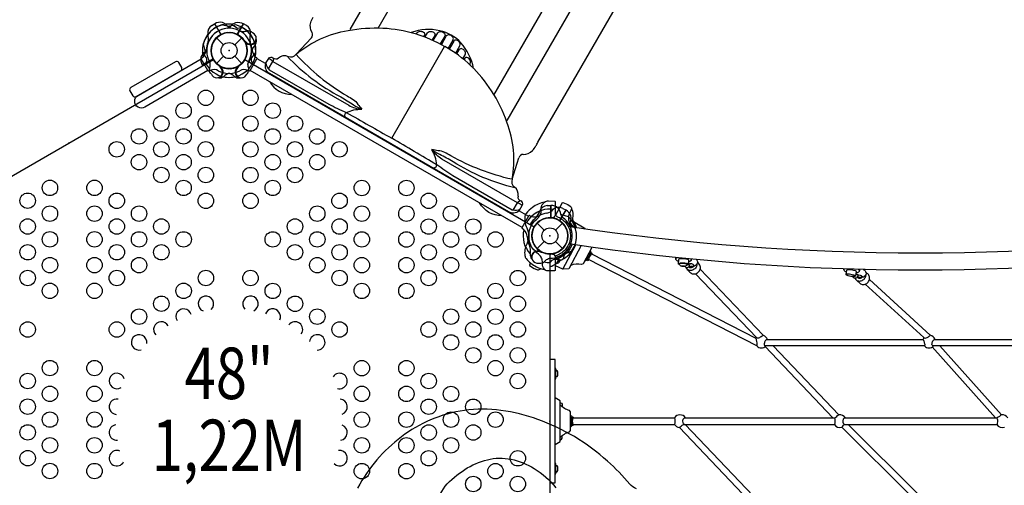
# Model space of a CAD drawing. Extents: x -6524 to 7495, y -8212 to 5070.
# Drawn here: x 275 to 2706, y -615 to 533 of the extents above; entities that cross this region are included whole.
import ezdxf
from ezdxf.enums import TextEntityAlignment as Align

# ---------------------------------------------------------------- set-up
doc = ezdxf.new("R2010")
doc.units = 0
doc.header["$LTSCALE"] = 500
doc.header["$MEASUREMENT"] = 0
doc.layers.get('0').update_dxf_attribs({"linetype": 'CONTINUOUS'})
doc.layers.get('Defpoints').update_dxf_attribs({"linetype": 'CONTINUOUS'})
for name, color, linetype in [('L1', 30, 'CONTINUOUS'), ('PW_CHECK', 220, 'CONTINUOUS'), ('PW_DIMS_ASTM', 30, 'CONTINUOUS'), ('PW_STRUCTURE', 140, 'CONTINUOUS')]:
    doc.layers.add(name, color=color, linetype=linetype)
doc.styles.add('PW-DIMS', font='arial.ttf', dxfattribs={"width": 0.8, "height": 6})
doc.styles.get("Standard").update_dxf_attribs({"font": 'tahoma.ttf', "width": 0.9})
doc.dimstyles.new('PW_Metric', dxfattribs={"dimtxt": 175, "dimasz": 120, "dimexe": 50, "dimexo": 100, "dimgap": 80, "dimtad": 0, "dimtih": 1, "dimtoh": 1, "dimlfac": 0.001, "dimrnd": 0.01, "dimzin": 0, "dimtxsty": 'Standard', "dimblk": 'DOT', "dimcen": 0.09, "dimse1": 1, "dimse2": 1, "dimadec": 0, "dimazin": 0, "dimtfac": 1, "dimtofl": 0, "dimtmove": 0, "dimatfit": 3, "dimfxl": 1, "dimtolj": 1, "dimtzin": 0, "dimarcsym": 0})

# ---------------------------------------------------------------- blocks, each defined once
blk = doc.blocks.new('_Dot')
at = {"color": 0, "linetype": 'ByBlock', "lineweight": -2}
blk.add_line((-0.5, 0), (-1, 0), dxfattribs=at)
at = {"color": 0, "linetype": 'ByBlock', "const_width": 0.5}
blk.add_lwpolyline([(-0.25, 0, 1), (0.25, 0, 1)], format="xyb", close=True, dxfattribs=at)
blk = doc.blocks.new('*D10')
at = {"layer": 'Defpoints', "color": 0, "transparency": 16777216}
for p in [(7434.9, 4954.8), (7434.9, 793.1), (-5519.1, -2430)]:
    blk.add_point(p, dxfattribs=at)
at = {"layer": 'PW_DIMS_ASTM', "color": 0, "lineweight": -2, "transparency": 16777216}
for p, q in [((-5399.1, 4954.8), (545.1, 4954.8)), ((7314.9, 4954.8), (1370.8, 4954.8))]:
    blk.add_line(p, q, dxfattribs=at)
at = {"layer": 'PW_DIMS_ASTM', "color": 0, "lineweight": -2, "transparency": 16777216, "xscale": 120, "yscale": 120, "zscale": 120, "rotation": 180}
blk.add_blockref('_Dot', (-5519.1, 4954.8), dxfattribs=at)
at = {"layer": 'PW_DIMS_ASTM', "color": 0, "lineweight": -2, "transparency": 16777216, "xscale": 120, "yscale": 120, "zscale": 120}
blk.add_blockref('_Dot', (7434.9, 4954.8), dxfattribs=at)
at = {"layer": 'PW_DIMS_ASTM', "color": 0, "transparency": 16777216, "insert": (957.9, 4954.8), "char_height": 175, "attachment_point": 5}
blk.add_mtext('\\A1;12,95M', dxfattribs=at)

msp = doc.modelspace()

# ---------------------------------------------------------------- linework, layer by layer
at = {"layer": 'PW_CHECK'}
for p in [(791.894, 457.2), (791.894, 457.2), (791.894, 457.2, 1219.2), (791.894, 457.2, 1219.2), (395.947, 228.6, 1219.2), (1187.84, 228.6, 1219.2), (1583.787, 0, 1219.2), (1583.787, 0), (1583.787, 0), (1583.787, 0, 1219.2), (791.894, -457.2, 1219.2), (1583.787, -457.2, 1219.2)]:
    msp.add_point(p, dxfattribs=at)
at = {"layer": 'PW_STRUCTURE'}
for p, q in [((1554.251, 231.041), (2080.885, 1143.198)), ((748.981, 518.826, 1219.2), (756.09, 523.278, 1219.2)), ((756.09, 523.278, 1219.2), (771.324, 496.891, 1219.2)), ((827.697, 523.278), (812.463, 496.891)), ((834.806, 518.826), (827.697, 523.278)), ((760.463, 488.631), (777.862, 471.232)), ((805.925, 471.232), (823.325, 488.631)), ((832.2, 476.535, 1219.2), (831.903, 478.789, 1219.2)), ((856.372, 471.478, 1219.2), (853.432, 467.971, 1219.2)), ((1193.407, 240.893), (1323.842, 466.968)), ((760.463, 425.769), (777.862, 443.168)), ((805.925, 443.168), (823.325, 425.769)), ((725.816, 421.396, 1219.2), (752.203, 436.631, 1219.2)), ((726.895, 419.673, 1219.2), (725.816, 421.396, 1219.2)), ((772.559, 416.893), (770.305, 417.191)), ((811.228, 416.893, 1219.2), (813.483, 417.191, 1219.2)), ((882.069, 425.084), (860.98, 437.26)), ((777.616, 392.722), (781.122, 395.662)), ((806.172, 392.722, 1219.2), (802.665, 395.662, 1219.2)), ((1514.988, 20.788), (844.145, 408.099)), ((891.271, 401.143), (1481.381, 59.896)), ((1490.983, 140.044), (1506.922, 192.781)), ((1507.92, 62.185), (1516.065, 76.299)), ((1577.437, 74.826, 1219.2), (1585.819, 75.127, 1219.2)), ((1585.819, 75.127, 1219.2), (1585.819, 44.658, 1219.2)), ((1623.111, 64.046), (1607.876, 37.659)), ((1615.701, 67.976), (1623.111, 64.046)), ((1552.356, 31.431), (1569.756, 14.032)), ((1597.819, 14.032), (1615.218, 31.431)), ((1552.356, -31.431), (1569.756, -14.032)), ((1597.819, -14.032), (1615.218, -31.431)), ((1535.087, -44.604), (1535.879, -40.097)), ((1558.548, -36.898), (1559.933, -38.701))]:
    msp.add_line(p, q, dxfattribs=at)
at = {"layer": 'PW_STRUCTURE', "linetype": 'Continuous'}
for p, q in [((723.398, 438.599, 1219.2), (727.606, 441.909, 1219.2)), ((860.39, 438.599), (856.181, 441.909)), ((739.698, 407.905, 1219.2), (723.105, 436.645, 1219.2)), ((844.089, 407.905), (860.682, 436.645)), ((746.471, 409.205, 1219.2), (741.537, 407.181, 1219.2)), ((837.316, 409.205), (842.25, 407.181)), ((1514.999, 20.555), (1531.592, 49.295)), ((1533.431, 50.019), (1538.401, 48.03)), ((1519.511, 15.339), (1515.291, 18.601))]:
    msp.add_line(p, q, dxfattribs=at)
at = {"layer": 'PW_STRUCTURE'}
for points in [[(1686.324, 1935.261, -0.7680008), (1769.495, 1905.637, 0.06529078), (1749.213, 1825.655, -0.01757188), (1696.866, 1650.556, -0.02319967), (1635.147, 1473.143, -0.03198811), (1574.451, 1349.221), (1089.514, 509.285)], [(2414.317, 1514.954, 0.7680008), (2347.077, 1572.17, -0.06529078), (2287.951, 1514.614, 0.01757188), (2162.485, 1381.731, 0.02319967), (2039.7, 1239.574, 0.03198811), (1962.729, 1125.049), (1477.792, 285.113)], [(882.069, 425.084), (889.539, 438.024, -0.48949099), (900.18, 439.447, 0.40082201), (913.655, 439.244, -0.30736138), (937.698, 442.902, 0.36977667), (957.285, 448.175), (994.987, 488.347, 0.33206443), (996.546, 502.148, -0.20267674), (993.432, 526.182, -0.06424684), (999.129, 539.676)], [(787.472, 512.359, 0.09715188), (795.444, 517.069, -0.13553864), (808.526, 526.928, -0.16689061), (827.252, 523.542)], [(957.285, 448.175, -0.13348684), (1085.402, 506.876, -0.05860912), (1171.731, 512.78, -0.12387036), (1324.257, 467.378, 1.77571295)], [(1395.439, 413.338, 0.13548174), (1364.041, 476.352, 0.15474909), (1312.007, 506.393, 0.13547099), (1241.43, 502.02, 1.07335426)], [(1254.441, 498.34), (1255.845, 500.762, -0.17600996), (1261.067, 504.257, -0.21387852), (1271.798, 502.853, -0.40450994), (1274.324, 495.762), (1272.222, 492.113)], [(1275.551, 490.807), (1281.402, 500.935, -0.27456277), (1290.581, 504.654, -0.18527465), (1298.261, 501.115, -0.32042757), (1299.492, 494.608), (1293.037, 483.414)], [(1296.019, 482.066), (1306.889, 500.898, -0.25666095), (1312.043, 504.022, -0.23483618), (1323.321, 499.835, -0.28372298), (1324.419, 493.175), (1313.106, 473.555)], [(1332.408, 462.516), (1344.675, 483.758, 0.31811284), (1344.058, 490.429, 0.21418177), (1334.168, 496.131, 0.29791282), (1328.103, 493.325), (1315.823, 472.049)], [(1490.983, 140.044, 0.13348684), (1477.761, 280.348, 0.05860912), (1439.709, 358.062, 0.12387036), (1324.128, 467.453, -1.77571295)], [(1350.966, 450.341), (1361.841, 469.171, 0.25666095), (1361.969, 475.197, 0.23483618), (1352.704, 482.871, 0.28372298), (1346.387, 480.491), (1335.052, 460.884)], [(1368.771, 436.987), (1374.616, 447.118, 0.27456277), (1373.247, 456.927, 0.18527465), (1366.342, 461.808, 0.32042757), (1360.091, 459.621), (1353.625, 448.434)], [(734.465, 425.003), (736.71, 432.248, 0.2104522), (735.918, 439.153), (726.231, 452.385)], [(935.245, 443.118, 0.08135582), (1067.37, 343.011, -0.02839083), (1099.245, 323.246, 0.06608641), (1119.115, 313.319, -0.83697253)], [(957.379, 447.348, 0.07582371), (1083.168, 345.714, 0.00012155), (1097.869, 336.644, -0.12842799), (1109.553, 324.55, -0.00051998), (1119.536, 312.862, 0.25708815)], [(1385.849, 422.472), (1387.245, 424.899, 0.17600996), (1387.661, 431.168, 0.21387852), (1381.079, 439.759, 0.40450994), (1373.675, 438.402), (1371.566, 434.757)], [(748.051, 399.35), (745.96, 401.799, -0.19094325), (743.495, 412.647, 0.09097857), (745.351, 423.732, 0.0425784), (744.426, 428.759)], [(770.216, 415.661, 0.01208541), (766.192, 420.934)], [(882.902, 426.526, 0.17413181), (889.711, 411.609)], [(900.096, 430.33, 0.11562043), (889.019, 436.911, 0.13820837)], [(889.471, 411.926), (900.096, 430.33), (1087.124, 322.464, 0.11509966), (1119.235, 312.743, 9.40151534)], [(766.814, 389.802, -0.05292277), (763.681, 390.301, -0.05292277)], [(889.471, 411.926), (890.821, 409.414), (1037.687, 325.228, 0.01780237), (1081.253, 304.448, -0.0025975), (1193.409, 240.892, 1.5014242)], [(892.191, 380.36, 0.26971242), (946.533, 348.986, 0.26971242)], [(1078.914, 292.633, -0.41546219), (1081.253, 304.448, -0.10934054), (1119.69, 312.726)], [(1493.498, 63.191), (1490.646, 63.104), (1344.307, 148.201, -0.01780237), (1304.528, 175.541, 0.0025975), (1193.409, 240.892, -1.5014242)], [(1294.861, 167.671, 0.43659796), (1304.528, 175.541, 0.10934054), (1292.478, 212.967, 3.55749972)], [(1490.22, 139.712, -0.07582371), (1339.308, 197.832, -0.00012155), (1324.102, 206.028, 0.12842799), (1307.787, 210.1, 0.00051998), (1292.673, 212.901, -0.25708815)], [(1493.498, 63.191), (1504.123, 81.595), (1317.194, 189.633, -0.11509966), (1292.72, 212.581, -9.40151534)], [(1497.623, 118.429, -0.08135582), (1344.865, 182.799, 0.02839083), (1311.812, 200.521, -0.06608641), (1293.279, 212.766, 0.83697253)], [(1464.865, 49.764, -0.27051088), (1410.399, 81.243)], [(1504.123, 81.595, -0.11562043), (1515.361, 75.292, -0.13820837)], [(1509.432, 64.805, -0.17420052), (1493.103, 63.24)], [(1633.767, 23.75, -0.09715188), (1633.86, 33.01, 0.13553864), (1635.857, 49.268, 0.16689061), (1623.562, 63.792)], [(1558.652, -39.543, -0.01208541), (1565.23, -40.391)], [(1537.958, -55.419, 0.05292277), (1539.957, -57.882, 0.05292277)], [(1555.609, -66.894), (1558.776, -67.48, 0.19094325), (1569.403, -64.191, -0.09097857), (1578.075, -57.041, -0.0425784), (1582.891, -55.328)], [(1584.618, -65.833), (1589.77, -60.266, -0.2104522), (1596.146, -57.5), (1612.448, -59.273)]]:
    msp.add_lwpolyline(points, format="xyb", dxfattribs=at)
for points in [[(1159.634, 512.592), (1779.671, 1586.448)], [(1445.595, 347.492), (2065.563, 1421.388)], [(775.298, 520.913), (794.951, 516.642)], [(811.873, 496.906), (827.252, 523.542)], [(827.709, 523.279), (812.344, 496.666)], [(902.092, 438.447), (900.096, 430.33)], [(770.305, 417.191), (768.955, 417.37)], [(1510.155, 87.382), (1504.123, 81.595)], [(1507.92, 62.185), (1531.146, 48.776)], [(1623.106, 64.056), (1607.741, 37.444)], [(1608.184, 37.156), (1623.562, 63.792)], [(1647.262, 17.484), (1633.737, 32.368)], [(1559.933, -38.701), (1560.763, -39.78)]]:
    msp.add_lwpolyline(points, dxfattribs=at)
at = {"layer": 'PW_STRUCTURE', "elevation": 1219.2}
for points in [[(756.078, 523.279), (771.443, 496.666)], [(771.914, 496.906), (756.536, 523.542)], [(808.489, 520.913), (788.837, 516.642)], [(728.181, 473.795), (732.452, 454.143)], [(831.903, 478.789), (831.723, 480.138)], [(752.187, 437.22), (725.551, 421.842)], [(725.815, 421.385), (752.427, 436.75)], [(813.483, 417.191), (814.832, 417.37)], [(1585.81, 75.133), (1585.81, 44.404)], [(1586.338, 44.377), (1586.338, 75.133)], [(1630.016, 46.879), (1610.861, 53.006)], [(1668.261, 17.385), (1669.399, 19.545)], [(1669.399, 19.545), (1670.98, 16.993)], [(1615.931, -81.929), (1647.464, -22.083)], [(1660.799, -24.032), (1630.652, -81.247), (1615.931, -81.929)], [(1684.811, -41.435), (1684.657, -41.353)], [(1686.512, -44.552), (2092.302, -252.54)], [(1675.473, -59.154), (1675.323, -59.075)], [(2094.508, -271.48), (2094.441, -271.48), (1679.211, -58.628)], [(2093.506, -250.747), (2093.461, -250.699), (1943.228, -93.423)], [(2110.969, -245.754), (2110.482, -245.236), (1954.475, -82.444)], [(2310.953, -81.709), (2309.703, -83.064)], [(2348.154, -82.794), (2347.925, -86.286)], [(2507.954, -251.729), (2507.259, -250.945), (2362.014, -118.921)], [(2523.238, -245.307), (2522.975, -245.012), (2372.714, -107.282)], [(2119.395, -255.512), (2504.953, -255.493)], [(2533.363, -255.493), (2916.92, -255.479)], [(2508.437, -271.48), (2114.668, -271.436)], [(2282.139, -449.262), (2115.008, -273.209)], [(2296.924, -441.918), (2296.71, -441.702), (2135.235, -271.508), (2135.208, -271.48)], [(2683.899, -449.262), (2683.763, -449.12), (2527.789, -274.122), (2527.747, -274.074)], [(2921.902, -271.475), (2529.379, -271.476)], [(2698.618, -441.734), (2698.519, -441.632), (2546.59, -271.45)], [(1583.868, -609.6), (1596.568, -609.6), (1596.568, -304.8), (1583.868, -304.8)], [(1596.568, -352.411), (1598.448, -352.411), (1598.448, -327.011), (1596.568, -327.011)], [(1596.569, -514.549), (1609.274, -507.083), (1609.274, -407.316), (1596.568, -399.851)], [(1638.479, -447.181), (1638.099, -447.181)], [(1915.975, -449.274), (2287.139, -449.272)], [(2311.611, -449.262), (2688.178, -449.262)], [(1638.499, -467.196), (1638.111, -467.196)], [(1641.456, -465.137), (1891.221, -465.137)], [(1896.198, -465.137), (1896.191, -465.129)], [(2074.703, -653.061), (1903.483, -472.806)], [(1916.354, -465.097), (2286.516, -465.13)], [(2476.66, -642.902), (2476.632, -642.874), (2304.463, -472.327)], [(2310.456, -465.137), (2687.646, -465.119)], [(2495.075, -638.972), (2494.989, -638.887), (2319.943, -465.107)], [(1596.568, -587.375), (1598.448, -587.375), (1598.448, -561.975), (1596.568, -561.975)]]:
    msp.add_lwpolyline(points, dxfattribs=at)
at = {"layer": 'PW_STRUCTURE'}
for points, elevation in [([(796.315, 512.359, -0.09715188), (788.343, 517.069, 0.13553864), (775.261, 526.928, 0.16689061), (756.536, 523.542)], 1219.2), ([(824.091, 514.629), (816.846, 512.383, -0.2104522), (809.941, 513.176), (796.709, 522.862)], 1219.2), ([(849.744, 501.042), (847.294, 503.134, 0.19094325), (836.447, 505.599, -0.09097857), (825.361, 503.743, -0.0425784), (820.334, 504.667)], 1219.2), ([(833.433, 478.878, -0.01208541), (828.16, 482.901)], 1219.2), ([(859.292, 482.28, 0.05292277), (858.793, 485.412, 0.05292277)], 1219.2), ([(736.735, 461.621, -0.09715188), (732.024, 453.649, 0.13553864), (722.166, 440.567, 0.16689061), (725.551, 421.842)], 1219.2), ([(849.322, 425.003), (847.077, 432.248, -0.2104522), (847.87, 439.153), (857.556, 452.385)], 1219.2), ([(739.75, 407.816), (583.838, 317.795, -1.00002358), (567.135, 346.724), (723.053, 436.744)], 1219.2), ([(813.571, 415.661, -0.01208541), (817.595, 420.934)], 1219.2), ([(835.736, 399.35), (837.828, 401.799, 0.19094325), (840.293, 412.647, -0.09097857), (838.436, 423.732, -0.0425784), (839.361, 428.759)], 1219.2), ([(816.973, 389.802, 0.05292277), (820.106, 390.301, 0.05292277)], 1219.2), ([(1570.6, 83.456, 0.10353218), (1540.873, 70.195, 0.06682608), (1524.899, 55.597, 0.13517337), (1522.217, 48.622, 0.07909383), (1522.005, 34.072, 0.08892514), (1526.536, 20.166, -0.23872766), (1526.536, -20.257, 0.0848435), (1522.003, -34.135, 0.08684761), (1522.229, -48.625, 0.13764247), (1524.888, -55.612, 0.10085582), (1550.365, -75.971, 0.06275944), (1571.931, -83.992, -0.83393482)], 1219.2), ([(1615.196, 45.558, -0.09715188), (1610.647, 53.624, 0.13553864), (1604.247, 68.702, 0.16689061), (1586.338, 75.133)], 1219.2), ([(1597.555, 49.918), (1614.565, 82.388, -0.39812716), (1615.603, 82.744), (1627.911, 77.063), (1634.181, 73.336, -0.314351), (1637.186, 66.701, 0.01720511), (1629.683, 48.796, 0.11076698), (1630.312, 36.941, 0.03604278), (1637.894, 21.864, -76.44133061)], 1219.2), ([(1600.735, 47.891, -0.06051975), (1596.483, 50.79, -2.08621158)], 1219.2), ([(1596.489, 50.926, 0.10928717), (1598.688, 52.068, 2.57109015)], 1219.2), ([(1637.191, 66.701, -0.17171655), (1639.403, 43.308, 0.14159733), (1642.33, 35.434, -0.06324016), (1649.429, 20.16, 0.35022849)], 1219.2), ([(1595.116, 43.95, -0.01935611), (1580.867, 44.286, 4.19571661)], 1219.2), ([(1598.605, 41.907, -0.03828817), (1592.902, 45.465, -2.08621158)], 1219.2), ([(1598.538, 41.911, -0.13101196), (1618.403, 27.789, -0.35071147), (1618.377, -27.858, -0.13788702), (1598.644, -41.876, 13.14231948)], 1219.2), ([(1600.735, 47.891, -0.13528262), (1623.427, 31.878, -0.35110629), (1623.426, -31.916, -0.13795199), (1600.826, -47.974, -0.13795199)], 1219.2), ([(1642.317, 35.452), (1668.007, 20.156, -0.43018078), (1668.478, 17.797, -3.52490932)], 1219.2), ([(3367.442, 23.01, -0.07528459), (1629.032, 22.83, 0.70480778)], 1219.2), ([(1634.964, -20.216, -0.24448326), (1596.491, -53.741, 0.35801623)], 1219.2), ([(1638.843, -20.785, -0.10637374), (1625.588, -41.621, -0.09651145), (1603.589, -55.705, 427.39081304)], 1219.2), ([(3365.585, -19.77, -0.0747725), (1630.702, -19.943, 0.70480778)], 1219.2), ([(1583.787, -45.941, -0.00811699), (1587.912, -44.258)], 1219.2), ([(1599.126, -41.705, -0.05919512), (1584.164, -44.473, -0.65781278)], 1219.2), ([(1592.831, -72.021), (1595.867, -70.945, 0.19094325), (1603.426, -62.783, -0.09097857), (1607.36, -52.255, -0.0425784), (1610.675, -48.364)], 1219.2), ([(1598.644, -41.876, 0.06753487), (1592.881, -45.484, 0.5017106)], 1219.2), ([(1600.826, -47.974, 0.12311642), (1596.471, -50.81, 0.5017106)], 1219.2), ([(1617.423, -56.598), (1619.101, -49.201, -0.2104522), (1623.24, -43.617), (1638.245, -37.001)], 1219.2), ([(1686.919, -27.758), (1687.11, -28.577), (1665.634, -69.337), (1661.752, -70.838, 0.14038123), (1635.097, -72.812)], 1219.2), ([(1683.021, -42.665, 0.06767416), (1675.495, -56.993, -0.63891292)], 1219.2), ([(1685.846, -44.149, 0.07440946), (1678.446, -58.533, -0.63891292)], 1219.2), ([(1686.512, -44.552, 0.13304652), (1679.211, -58.628, -0.63891292)], 1219.2), ([(1684.657, -41.353, 0.1948881), (1683.021, -42.665, -3.86005038)], 1219.2), ([(1683.364, -35.729, -0.10339783), (1684.657, -41.353), (1687.472, -42.793, -0.22153948), (1687.327, -44.983, -37.37379392)], 1219.2), ([(1687.472, -42.793, 0.10495711), (1685.846, -44.149, -3.86005038)], 1219.2), ([(1536.079, -66.651), (1533.121, -72.271, 0.40078419), (1533.422, -73.325), (1545.065, -80.258), (1551.692, -83.316, 0.30353331), (1558.845, -82.063, -0.04083048), (1561.985, -81.047, -8.27729112)], 1219.2), ([(1596.488, -72.726), (1614.679, -81.121, 0.38928588), (1616.698, -80.474, 1.26243304)], 1219.2), ([(1596.496, -68.069, 0.09292366), (1602.954, -67.293, 0.12618841), (1607.034, -64.563, 0.17785487), (1608.41, -60.732, 0.19349304), (1606.658, -57.576, 0.09516173), (1602.704, -55.373, 0.008046), (1596.496, -57.301, 7.3483178)], 1219.2), ([(1669.795, -61.438, 0.0891838), (1675.473, -59.156), (1678.327, -60.651, 0.15156655), (1679.993, -59.217, 0.57568238)], 1219.2), ([(1675.324, -59.076, -0.09503522), (1675.495, -56.993, 10.42778274)], 1219.2), ([(1678.327, -60.651, -0.1029883), (1678.446, -58.533, 10.42778274)], 1219.2), ([(1901.727, -62.578, -0.12433202), (1895.248, -59.099, -0.01741685), (1894.41, -57), (1894.637, -53.459)], 1219.2), ([(1894.413, -57.007, -0.28498527), (1897.613, -53.765, -4.1293244)], 1219.2), ([(1901.262, -68.867), (1902.076, -57.947, -0.23448548), (1904.648, -56.126, -0.14191352), (1923.863, -57.643, -0.2783058), (1925.869, -59.816), (1925.058, -70.633)], 1219.2), ([(1904.326, -71.424, -0.12589629), (1901.709, -69.959, -0.55391681), (1901.998, -67.87, -0.11027204), (1906.545, -66.505, -0.09041698), (1920.539, -67.615, -0.11886359), (1924.621, -69.629, -0.52509005), (1924.385, -71.712, -0.10700072), (1920.689, -72.906, -1.90171434)], 1219.2), ([(1917.461, -75.129, 0.15979948), (1919.765, -76.906, 0.14278361), (1922.741, -77.876, 0.15879233), (1925.443, -76.915, 0.14845178), (1927.772, -75.031, 0.08845245), (1930.197, -68.451, -1.37038241)], 1219.2), ([(1918.829, -76.417, 0.17170058), (1922.993, -82.517, 0.00615423), (1931.346, -91.273, 0.16924188), (1939.573, -93.995, 0.14794343), (1948.283, -91.197, 0.14148987), (1954.124, -83.997, 0.15690507), (1954.871, -75.08, 0.18013215), (1948.031, -65.601, 1.22427557)], 1219.2), ([(1946.713, -69.368, -0.13709414), (1945.74, -75.231, -0.14555671), (1939.892, -82.463, -0.14995412), (1931.222, -85.211, -0.1716776), (1923.01, -82.531, -6.32745584)], 1219.2), ([(1927.123, -75.819, 0.05097822), (1932.999, -75.575, 0.08189387), (1937.822, -74.425, 0.31211533), (1939.464, -72.495, 0.16892693), (1937.273, -70.338, 0.05841385), (1931.825, -68.567, 0.05116666), (1925.31, -67.65, 1.91696905)], 1219.2), ([(1932.08, -57.223, -0.43413989), (1931.892, -61.273, -0.13655834), (1925.583, -63.888, -0.39871903)], 1219.2), ([(1945.353, -58.524, -0.21527655), (1948.17, -65.254, -0.22156574), (1943.159, -73.034, -0.15488234), (1932.383, -75.596, 2.70501677)], 1219.2), ([(1910.7, -75.424, -0.04272768), (1909.332, -74.958, -0.13220332), (1908.817, -74.563, -0.38730528), (1908.808, -74.142, -0.15071576), (1909.847, -73.669, -0.13228051), (1915.6, -74.165, -0.12957177), (1916.177, -74.579, -0.30585483), (1916.191, -75.017, -0.13984653), (1915.634, -75.354, -0.03022992), (1914.042, -75.671, -2.56477319)], 1219.2), ([(1926.737, -76.152, 0.1806626), (1931.316, -78.388, 0.13367293), (1935.879, -77.261, 0.16352629), (1938.152, -75.105, 0.73695444)], 1219.2), ([(2315.774, -88.932, -0.16955342), (2309.892, -85.108, -0.07818423), (2309.782, -81.67, -2.74230996)], 1219.2), ([(2314.833, -95.325), (2316.456, -84.365, -0.22013525), (2318.64, -83.093, -0.11502742), (2337.747, -85.729, -0.23476569), (2340.08, -87.665), (2338.441, -98.677)], 1219.2), ([(2330.845, -100.191, 0.05914398), (2334.714, -103.129, 0.04698332), (2337.87, -103.995, 0.16777664), (2340.569, -103.253, 0.09483212), (2343.304, -101.248, 0.09474082), (2346.055, -95.657, 0.91104637)], 1219.2), ([(2336.497, -103.698, 0.16188533), (2341.731, -109.68, 0.15005803), (2350.318, -111.225, 0.15281584), (2358.562, -107.412, 0.13652013), (2363.424, -99.57, 0.10966786), (2363.834, -95.984, 1.00512446)], 1219.2), ([(2339.092, -94.275, 0.00162278), (2343.347, -94.939, -0.02636977), (2350.046, -96.81, -0.08130561), (2354.211, -98.975, -0.44564077), (2354.913, -100.919, -0.14486754), (2351.924, -102.161, -0.04625476), (2342.574, -101.945, -3.55321235)], 1219.2), ([(2339.662, -90.733, 0.10209886), (2346.271, -88.688, 0.38530346), (2347.727, -84.817, 0.02492992), (2345.559, -82.702, -0.65777061)], 1219.2), ([(2340.466, -108.962), (2350.85, -118.188, 0.15517125), (2359.538, -119.623, 0.14457565), (2367.747, -115.78, 0.14022898), (2372.654, -107.938, 0.15048867), (2372.273, -99.065, 0.10118254), (2370.075, -95.361, 0.00248534), (2363.661, -89.443, 9.53130199)], 1219.2), ([(2357.49, -83.025, -0.17985753), (2362.835, -87.836, -0.15923625), (2364.29, -93.306, -0.177242), (2362.425, -98.463, -0.00149348), (2357.633, -101.621, -0.10529891), (2345.948, -102.181, -53.55165912)], 1219.2), ([(2343.472, -102.029, 0.1022204), (2346.244, -104.062, 0.15826581), (2350.808, -104.302, 0.13850226), (2354.257, -102.282, 0.26230835)], 1219.2), ([(2092.3, -252.523, 0.02614492), (2093.51, -260.445, -0.05533838), (2094.667, -267.884, 0.04034195), (2094.441, -271.48, 3.57738208)], 1219.2), ([(2093.529, -250.734, 0.17037402), (2097.37, -251.904, 0.09262896), (2102.289, -250.409, 0.04098805), (2105.765, -247.995, -0.08055998), (2110.482, -245.236, 0.6129946)], 1219.2), ([(2119.395, -255.512, 0.20580483), (2116.598, -257.334, 0.1069708), (2113.302, -263.56, 0.09210027), (2112.803, -268.485, 0.25806224), (2114.668, -271.436, 1.37661037)], 1219.2), ([(2504.933, -255.457, -0.04371509), (2506.705, -259.522, -0.06477485), (2509.081, -267.672, -0.22993824), (2508.771, -271.456, 2.85974173)], 1219.2), ([(2507.952, -251.729, 0.18446962), (2512.93, -251.7, 0.08238433), (2517.008, -249.813, 0.07405895), (2522.912, -244.961, -1.95083098)], 1219.2), ([(2529.379, -271.476, -0.22344377), (2527.224, -269.764, -0.14445639), (2527.176, -265.324, -0.10635453), (2530.773, -257.365, -0.17936402), (2533.363, -255.493, -0.17936402)], 1219.2), ([(1598.448, -347.999), (1599.235, -347.999, 0.2224519), (1603.263, -344.315), (1603.263, -335.106, 0.22187564), (1599.235, -331.425), (1598.448, -331.425)], 1219.2), ([(1609.274, -411.625), (1610.058, -411.625, -0.22703749), (1614.084, -415.308), (1614.084, -421.502)], 1219.2), ([(1797.199, -623.997, -0.14353637), (1781.106, -612.517, 0.03545469), (1726.015, -555.855, 0.05143823), (1644.157, -495.395, 0.04642345), (1554.019, -452.676, 0.05462475), (1463.028, -430.47, 0.06884234), (1372.756, -430.455, 0.06407996), (1289.34, -454.08, 0.05945449), (1217.606, -495.649, 0.05509405), (1156.545, -552.889, 0.05427496), (1109.1, -622.236, 0.05509391)], 3454.4), ([(1609.28, -497.549, -0.14310729), (1631.941, -483.376), (1634.67, -480.231), (1634.67, -434.159), (1631.936, -431.022, -0.14038123), (1609.274, -416.85, -16.9868298)], 1219.2), ([(1634.68, -442.713, -0.10912147), (1638.479, -447.181), (1641.453, -447.181, -0.27930954), (1642.648, -449.257, -0.57568238)], 1219.2), ([(1636.936, -465.29, -0.10157331), (1636.941, -449.103, 0.63891292)], 1219.2), ([(1638.099, -447.181, 0.15592763), (1636.941, -449.103, -10.42778274)], 1219.2), ([(1640.29, -465.29, -0.10157331), (1640.295, -449.103, 0.63891292)], 1219.2), ([(1641.456, -465.137, -0.1836462), (1640.541, -463.62, -0.10171003), (1640.54, -450.779, -0.18628798), (1641.45, -449.262), (1891.535, -449.262)], 1219.2), ([(1641.453, -447.181, 0.15592763), (1640.295, -449.103, -10.42778274)], 1219.2), ([(1891.279, -465.07, 0.17655536), (1892.792, -462.485, 0.1247133), (1892.809, -451.929, 0.11620357), (1891.516, -449.238, 1.98976818)], 1219.2), ([(1916.354, -465.097, -0.21661835), (1913.913, -463.605, -0.1517283), (1911.906, -457.172, -0.11174227), (1912.855, -452.558, -0.15923756), (1915.975, -449.274, -3.00190635)], 1219.2), ([(2286.516, -465.13, 0.14024763), (2287.848, -462.304, 0.06478169), (2288.435, -454.963, 0.08313574), (2287.934, -452.013, -0.02596843), (2287.139, -449.272, -191.11622989)], 1219.2), ([(2287.139, -449.272, 0.07689704), (2291.891, -445.279, -0.06454663), (2296.71, -441.702, 0.48291994)], 1219.2), ([(2311.65, -449.25, 0.23331896), (2308.017, -452.544, 0.13005298), (2307.393, -459.663, 0.15620177), (2309.285, -463.62, 0.09046356), (2310.439, -465.097, -1.38866794)], 1219.2), ([(2687.646, -465.119, 0.11625624), (2688.91, -462.454, 0.10133034), (2689.579, -454.979, 0.09410018), (2688.079, -449.235, -1.05947378)], 1219.2), ([(2698.519, -441.632, -0.00780153), (2688.142, -449.285, -0.9485201)], 1219.2), ([(1634.696, -471.614, 0.13070475), (1638.499, -467.196), (1641.465, -467.196, 0.3197599), (1642.689, -465.165, 37.37379392)], 1219.2), ([(1638.111, -467.196, -0.19385868), (1636.936, -465.29, 3.86005038)], 1219.2), ([(1641.465, -467.196, -0.19385868), (1640.29, -465.29, 3.86005038)], 1219.2), ([(1903.483, -472.806, 0.00247745), (1907.698, -469.404, -0.08820644), (1914.092, -465.654, -0.1126272), (1916.354, -465.097, 16.88010609)], 1219.2), ([(2085.773, -641.632, -0.00038871), (2085.696, -641.518), (1918.08, -465.134)], 1219.2), ([(2304.463, -472.327, -0.0041694), (2306.625, -469.374, -0.04257701), (2310.468, -465.126, 4.97019051)], 1219.2), ([(1609.274, -502.826), (1610.057, -502.826, 0.22106735), (1614.084, -499.143), (1614.084, -492.868)], 1219.2), ([(1327.835, -841.495, 0.17936384), (1327.085, -809.782, -0.01554699), (1312.754, -786.969, -0.056987), (1298.766, -752.947, -0.05917733), (1293.67, -720.153, -0.07541736), (1299.298, -673.386, -0.08366806), (1325.122, -617.888, -0.06774542), (1373.463, -576.579, -0.08383825), (1429.381, -552.276, -0.10942661), (1488.339, -551.133, -0.08826014), (1545.012, -573.903, -0.08592093), (1598.609, -621.508, 7.999032)], 3454.4), ([(1598.448, -582.963), (1599.235, -582.963, 0.2224519), (1603.263, -579.279), (1603.263, -570.071, 0.22187564), (1599.235, -566.39), (1598.448, -566.39)], 1219.2)]:
    msp.add_lwpolyline(points, format="xyb", dxfattribs=dict(at, elevation=elevation))
at = {"layer": 'PW_STRUCTURE', "elevation": 1219.2}
for points in [[(38.495, 22.225), (753.399, 434.975, 0.57735027), (830.388, 434.975), (1545.292, 22.225, 0.57735027), (1583.787, -44.45), (1583.787, -869.95, 0.57735027), (1545.292, -936.625), (830.388, -1349.375, 0.57735027), (753.399, -1349.375), (38.495, -936.625, 0.57735027), (0, -869.95), (0, -44.45, 0.57735027)], [(674.896, 415.391), (667.723, 427.815, 0.37664817), (659.507, 429.453), (549.521, 365.953, 0.3769723), (546.835, 358.011), (554, 345.6, 0.3769731), (562.221, 343.956), (672.207, 407.456, 0.37664682)], [(1596.494, 85.184), (1596.494, 51.17, -0.39965007), (1590.481, 44.849), (1582.307, 44.422, 0.10833796), (1562.636, 39.022, 0.16667287), (1543.738, 19.007, 0.10228773), (1539.462, 0.108, 0.17221653), (1548.413, -26.685, 0.15736526), (1572.388, -42.916, 0.06126137), (1580.683, -44.26), (1590.472, -44.853, -0.39427166), (1596.488, -51.193), (1596.488, -85.2, -0.4047847), (1595.722, -85.991), (1580.612, -86.52, -0.13676538), (1571.958, -84.015, -0.17054711), (1565.793, -72.299, -0.07140442), (1565.498, -63.064, 0.12375875), (1561.99, -52.242, 0.07031684), (1555.709, -44.789, -0.06514822), (1540.951, -30.232, -0.08708763), (1533.507, -14.722, -0.06041999), (1533.352, 14.508, -0.13421413), (1546.664, 36.975, 0.13505251), (1561.864, 56.527, -0.03543401), (1563.021, 72.535, -0.15182453), (1570.634, 83.488, -0.12789759), (1580.068, 86.496), (1580.624, 86.522), (1595.722, 85.992, -0.40677533)], [(1903.678, -69.098, -0.22863733), (1904.361, -68.153, -0.1902621), (1921.262, -69.195, -0.2454091), (1921.96, -70.271, -0.03392617), (1921.926, -71.039, -0.08467256), (1920.701, -72.917, -0.15256729), (1917.459, -75.136, -0.14622788), (1908.957, -74.996, -0.09822427), (1906.58, -73.944, -0.12752011), (1904.324, -71.404, -0.09540057), (1903.637, -69.915, -0.00508506)], [(2315.442, -96.345, -0.68154017), (2315.366, -94.64, -0.09528541), (2319.65, -93.818, -0.07087478), (2333.539, -95.772, -0.06970903), (2337.851, -97.718, -0.66213651), (2337.908, -99.433, -0.09361802), (2333.679, -100.207, -0.07688097), (2319.774, -98.301, -0.09113465)]]:
    msp.add_lwpolyline(points, format="xyb", close=True, dxfattribs=at)
at = {"layer": 'PW_STRUCTURE'}
for centre, radius in [((791.894, 457.2), 44.45), ((791.894, 457.2), 19.844), ((734.499, 340.709, 1219.2), 19.05), ((844.496, 340.688, 1219.2), 19.05), ((679.507, 308.959, 1219.2), 19.05), ((899.5, 308.918, 1219.2), 19.05), ((624.514, 277.209, 1219.2), 19.05), ((734.511, 277.189, 1219.2), 19.05), ((844.508, 277.168, 1219.2), 19.05), ((954.505, 277.147, 1219.2), 19.05), ((569.522, 245.459, 1219.2), 19.05), ((679.518, 245.439, 1219.2), 19.05), ((899.512, 245.397, 1219.2), 19.05), ((1009.509, 245.376, 1219.2), 19.05), ((514.529, 213.709, 1219.2), 19.05), ((624.526, 213.689, 1219.2), 19.05), ((734.523, 213.668, 1219.2), 19.05), ((844.52, 213.647, 1219.2), 19.05), ((954.517, 213.626, 1219.2), 19.05), ((1064.514, 213.606, 1219.2), 19.05), ((569.534, 181.939, 1219.2), 19.05), ((679.53, 181.918, 1219.2), 19.05), ((899.525, 181.877, 1219.2), 19.05), ((1009.521, 181.856, 1219.2), 19.05), ((624.538, 150.168, 1219.2), 19.05), ((734.535, 150.147, 1219.2), 19.05), ((844.532, 150.127, 1219.2), 19.05), ((954.529, 150.106, 1219.2), 19.05), ((349.551, 118.459, 1219.2), 19.05), ((459.548, 118.439, 1219.2), 19.05), ((679.543, 118.398, 1219.2), 19.05), ((899.536, 118.356, 1219.2), 19.05), ((1119.53, 118.315, 1219.2), 19.05), ((1229.527, 118.294, 1219.2), 19.05), ((294.559, 86.709, 1219.2), 19.05), ((514.553, 86.668, 1219.2), 19.05), ((734.547, 86.627, 1219.2), 19.05), ((844.544, 86.606, 1219.2), 19.05), ((1064.538, 86.565, 1219.2), 19.05), ((1284.531, 86.523, 1219.2), 19.05), ((349.563, 54.939, 1219.2), 19.05), ((459.56, 54.918, 1219.2), 19.05), ((569.557, 54.898, 1219.2), 19.05), ((1009.545, 54.815, 1219.2), 19.05), ((1119.542, 54.794, 1219.2), 19.05), ((1229.539, 54.773, 1219.2), 19.05), ((1339.536, 54.753, 1219.2), 19.05), ((294.571, 23.189, 1219.2), 19.05), ((514.565, 23.148, 1219.2), 19.05), ((624.562, 23.127, 1219.2), 19.05), ((954.553, 23.065, 1219.2), 19.05), ((1064.55, 23.044, 1219.2), 19.05), ((1284.544, 23.003, 1219.2), 19.05), ((1394.54, 22.982, 1219.2), 19.05), ((1583.787, 0), 44.45), ((349.575, -8.582, 1219.2), 19.05), ((459.572, -8.602, 1219.2), 19.05), ((569.569, -8.623, 1219.2), 19.05), ((679.566, -8.644, 1219.2), 19.05), ((899.56, -8.685, 1219.2), 19.05), ((1009.557, -8.706, 1219.2), 19.05), ((1119.554, -8.727, 1219.2), 19.05), ((1229.551, -8.747, 1219.2), 19.05), ((1339.548, -8.768, 1219.2), 19.05), ((1449.545, -8.789, 1219.2), 19.05), ((1583.787, 0), 19.844), ((294.582, -40.332, 1219.2), 19.05), ((514.577, -40.373, 1219.2), 19.05), ((624.574, -40.394, 1219.2), 19.05), ((954.565, -40.456, 1219.2), 19.05), ((1064.561, -40.477, 1219.2), 19.05), ((1284.556, -40.518, 1219.2), 19.05), ((1394.552, -40.539, 1219.2), 19.05), ((349.587, -72.102, 1219.2), 19.05), ((459.584, -72.123, 1219.2), 19.05), ((569.581, -72.144, 1219.2), 19.05), ((1009.569, -72.226, 1219.2), 19.05), ((1119.566, -72.247, 1219.2), 19.05), ((1229.563, -72.268, 1219.2), 19.05), ((1339.56, -72.288, 1219.2), 19.05), ((294.594, -103.852, 1219.2), 19.05), ((514.589, -103.894, 1219.2), 19.05), ((734.583, -103.935, 1219.2), 19.05), ((844.58, -103.956, 1219.2), 19.05), ((1064.574, -103.997, 1219.2), 19.05), ((1284.568, -104.038, 1219.2), 19.05), ((1504.561, -104.08, 1219.2), 19.05), ((349.599, -135.623, 1219.2), 19.05), ((459.596, -135.644, 1219.2), 19.05), ((679.59, -135.685, 1219.2), 19.05), ((899.584, -135.726, 1219.2), 19.05), ((1119.578, -135.768, 1219.2), 19.05), ((1229.575, -135.788, 1219.2), 19.05), ((1449.569, -135.83, 1219.2), 19.05), ((624.598, -167.435, 1219.2), 19.05), ((954.589, -167.497, 1219.2), 19.05), ((1394.577, -167.58, 1219.2), 19.05), ((1504.573, -167.6, 1219.2), 19.05), ((569.605, -199.185, 1219.2), 19.05), ((1009.593, -199.267, 1219.2), 19.05), ((1339.584, -199.33, 1219.2), 19.05), ((1449.581, -199.35, 1219.2), 19.05), ((294.618, -230.894, 1219.2), 19.05), ((514.612, -230.935, 1219.2), 19.05), ((1064.598, -231.038, 1219.2), 19.05), ((1284.591, -231.08, 1219.2), 19.05), ((1394.588, -231.1, 1219.2), 19.05), ((1504.585, -231.121, 1219.2), 19.05), ((1339.596, -262.85, 1219.2), 19.05), ((1449.593, -262.871, 1219.2), 19.05), ((1394.6, -294.621, 1219.2), 19.05), ((1504.597, -294.642, 1219.2), 19.05), ((349.635, -326.185, 1219.2), 19.05), ((459.632, -326.205, 1219.2), 19.05), ((1119.614, -326.329, 1219.2), 19.05), ((1229.611, -326.35, 1219.2), 19.05), ((1449.605, -326.391, 1219.2), 19.05), ((294.642, -357.935, 1219.2), 19.05), ((1284.615, -358.121, 1219.2), 19.05), ((1504.609, -358.162, 1219.2), 19.05), ((349.646, -389.705, 1219.2), 19.05), ((459.644, -389.726, 1219.2), 19.05), ((1119.626, -389.85, 1219.2), 19.05), ((1229.623, -389.87, 1219.2), 19.05), ((1339.62, -389.891, 1219.2), 19.05), ((294.654, -421.455, 1219.2), 19.05), ((1284.627, -421.641, 1219.2), 19.05), ((1394.624, -421.662, 1219.2), 19.05), ((349.658, -453.226, 1219.2), 19.05), ((459.655, -453.247, 1219.2), 19.05), ((1119.638, -453.37, 1219.2), 19.05), ((1229.635, -453.391, 1219.2), 19.05), ((1339.632, -453.412, 1219.2), 19.05), ((1449.629, -453.433, 1219.2), 19.05), ((294.666, -484.976, 1219.2), 19.05), ((1284.639, -485.162, 1219.2), 19.05), ((1394.636, -485.183, 1219.2), 19.05), ((349.67, -516.747, 1219.2), 19.05), ((459.667, -516.767, 1219.2), 19.05), ((1119.65, -516.891, 1219.2), 19.05), ((1229.647, -516.912, 1219.2), 19.05), ((1339.643, -516.933, 1219.2), 19.05), ((294.678, -548.497, 1219.2), 19.05), ((1284.651, -548.682, 1219.2), 19.05), ((1504.645, -548.724, 1219.2), 19.05), ((349.682, -580.267, 1219.2), 19.05), ((459.679, -580.288, 1219.2), 19.05), ((1119.662, -580.412, 1219.2), 19.05), ((1229.659, -580.432, 1219.2), 19.05), ((1449.652, -580.474, 1219.2), 19.05), ((1394.66, -612.224, 1219.2), 19.05), ((1504.657, -612.244, 1219.2), 19.05)]:
    msp.add_circle(centre, radius, dxfattribs=at)
for centre, radius, start, end in [((791.894, 457.2), 65.838, 104.599636, 184.194001), ((791.894, 457.2, 1219.2), 65.838, 85.806, 165.400365), ((791.894, 457.2), 55.336, 94.582827, 210.928467), ((791.894, 457.2, 1219.2), 55.336, 59.071534, 175.417175), ((760.74, 500.719, 1219.2), 21.59, 122.999999, 187.734291), ((791.894, 457.2, 1219.2), 55.336, 329.071534, 85.417175), ((791.894, 457.2, 1219.2), 65.838, 355.806, 75.400365), ((791.894, 457.2, 1219.2), 65.838, 47.330846, 60.723069), ((823.047, 500.719), 21.59, 352.265711, 57.000003), ((791.894, 457.2, 1219.2), 66.081, 142.503798, 193.379109), ((705.998, 487.449, 1219.2), 34.922, 345.389207, 17.264603), ((791.894, 457.2, 1219.2), 44.704, 117.394747, 295.626423), ((791.894, 457.2), 44.45, 63.289056, 234.675431), ((791.894, 457.2, 1219.2), 44.45, 35.324571, 206.710945), ((791.894, 457.2, 1219.2), 44.45, 305.324571, 116.710945), ((791.894, 457.2), 44.704, 244.373579, 62.605254), ((844.687, 487.68, 1219.2), 14.287, 218.030963, 69.269795), ((877.789, 487.449), 34.922, 162.735398, 194.610794), ((791.894, 457.2), 66.081, 346.620892, 37.496203), ((791.893, 457.2, 1219.2), 56.342, 157.632784, 178.465955), ((791.894, 457.2, 1219.2), 44.704, 329.999999, 25.626423), ((844.687, 487.68, 1219.2), 15.572, 214.817857, 339.709022), ((791.894, 457.2), 56.342, 1.534046, 22.367217), ((870.82, 453.393, 1219.2), 22.692, 140.023248, 175.48848), ((791.894, 457.2, 1219.2), 66.081, 329.999999, 12.520243), ((842.047, 481.147, 1219.2), 17.283, 325.982364, 3.7595), ((704.161, 463.315, 1219.2), 31.747, 317.602454, 351.6563), ((779.414, 460.605, 1219.2), 68.999, 333.988519, 355.48848), ((879.626, 463.315), 31.747, 188.343701, 222.397547), ((791.894, 457.2), 65.838, 209.276932, 222.669155), ((761.414, 404.407), 14.287, 200.730206, 51.969038), ((791.894, 457.2, 1219.2), 44.704, 207.394747, 209.999999), ((761.414, 404.407), 15.572, 290.290979, 55.182145), ((822.374, 404.407, 1219.2), 15.572, 124.817857, 249.709022), ((822.374, 404.407, 1219.2), 14.287, 128.030963, 339.269795), ((791.894, 457.2, 1219.2), 65.838, 317.330846, 330.723069), ((864.485, 419.092, 1219.2), 25.661, 153.988519, 157.37355), ((900.187, 418.308), 19.343, 159.494633, 242.553624), ((753.786, 384.609, 1219.2), 25.661, 63.988519, 106.561164), ((791.894, 457.2, 1219.2), 66.081, 226.577766, 282.520243), ((795.299, 469.68, 1219.2), 68.999, 243.988519, 265.48848), ((767.947, 407.047), 17.283, 266.240501, 304.017637), ((791.894, 457.2), 66.081, 257.479758, 313.422235), ((795.701, 378.273), 22.692, 94.511521, 129.976753), ((788.086, 378.273, 1219.2), 22.692, 50.023248, 85.48848), ((788.489, 469.68), 68.999, 274.511521, 296.011482), ((815.84, 407.047, 1219.2), 17.283, 235.982364, 273.7595), ((830.002, 384.609), 25.661, 73.438837, 116.011482), ((1499.622, 250.441), 57.23, 315.534087, 330.238169), ((1290.146, 370.224), 298.535, 330.238169, 332.210717), ((1518.035, 189.422), 11.61, 89.704793, 163.182759), ((1518.255, 232.152), 31.121, 269.704793, 315.534087), ((1505.035, 133.296), 15.589, 154.346977, 235.519848), ((1483.953, 102.599), 21.65, 347.178222, 55.519848), ((1514.576, 95.629), 9.756, 167.178222, 254.546221), ((1510.166, 79.675), 6.797, 330.220895, 74.546221), ((1578.567, 53.265, 1219.2), 21.59, 92.999999, 157.734291), ((1492.971, 80.512), 23.65, 240.654114, 309.20397), ((1583.787, 0, 1219.2), 66.081, 112.503798, 149.999999), ((1583.787, 0), 66.081, 82.503802, 133.379113), ((1545.217, 79.036), 31.747, 257.602458, 291.656304), ((1524.525, 69.144, 1219.2), 34.922, 315.389207, 347.264603), ((1583.787, 0), 56.342, 97.632788, 118.465959), ((1567.036, 89.512), 34.922, 285.389211, 317.264607), ((1605.899, 48.739), 21.59, 63.000003, 127.734295), ((1510.866, 49.162, 1219.2), 31.747, 318.894096, 321.6563), ((1583.787, 0, 1219.2), 56.342, 127.632784, 148.465955), ((1583.787, 0), 44.704, 57.394751, 235.626427), ((1583.787, 0, 1219.2), 44.704, 87.394747, 149.999999), ((1583.787, 0), 44.45, 245.324575, 56.710949), ((1583.787, 0, 1219.2), 44.45, 275.324571, 86.710945), ((1583.787, 0, 1219.2), 55.336, 299.071534, 55.417175), ((1583.787, 0, 1219.2), 65.838, 325.806, 45.400365), ((1583.787, 0), 66.081, 166.57777, 222.520247), ((1501.867, -3.293), 25.661, 3.988523, 46.561168), ((1583.787, 0), 55.336, 269.071538, 25.417179), ((1583.787, 0), 65.838, 295.806004, 15.400369), ((1596.297, 3.291), 68.999, 183.988523, 205.488484), ((1513.531, -36.166), 22.692, 350.023252, 25.488484), ((1552.327, -45.815), 17.283, 175.982368, 213.759504), ((1553.307, -52.793), 15.572, 64.817861, 189.709026), ((1553.307, -52.793), 14.287, 68.030967, 279.269799), ((1583.787, 0), 65.838, 257.33085, 270.723073), ((1583.787, -60.96, 1219.2), 14.287, 269.999999, 309.269795), ((1583.787, 0, 1219.2), 65.838, 287.330846, 300.723069), ((734.595, -167.455, 1219.2), 19.05, 313.277423, 249.095142), ((844.592, -167.476, 1219.2), 19.05, 296.21953, 223.162683), ((679.602, -199.205, 1219.2), 19.05, 15.644214, 211.397712), ((899.596, -199.247, 1219.2), 19.05, 334.980331, 159.695998), ((624.61, -230.955, 1219.2), 19.05, 28.602286, 224.355783), ((954.6, -231.017, 1219.2), 19.05, 324.644856, 143.895638), ((569.617, -262.705, 1219.2), 19.05, 350.904856, 286.722574), ((1009.605, -262.788, 1219.2), 19.05, 269.405472, 174.122987), ((2105.753, -260.545, 1219.2), 15.685, 141.337861, 149.250576), ((2105.753, -260.545, 1219.2), 15.685, 18.789872, 70.575043), ((2519.729, -260.594, 1219.2), 15.685, 142.323731, 161.021643), ((2519.729, -260.594, 1219.2), 15.685, 18.978357, 79.084752), ((2105.753, -260.545, 1219.2), 15.685, 224.198022, 315.801978), ((2519.729, -260.594, 1219.2), 15.685, 223.949792, 316.050208), ((514.636, -357.976, 1219.2), 19.05, 16.837315, 303.780467), ((1064.621, -358.079, 1219.2), 19.05, 253.938887, 146.007667), ((514.648, -421.497, 1219.2), 19.05, 80.302879, 265.02091), ((1064.633, -421.6, 1219.2), 19.05, 288.701921, 86.171392), ((1904.733, -457.171, 1219.2), 15.685, 30.284798, 149.715202), ((2299.927, -457.312, 1219.2), 15.685, 30.882881, 101.036072), ((2700.852, -457.258, 1219.2), 15.685, 30.653797, 98.187129), ((514.66, -485.017, 1219.2), 19.05, 96.103042, 275.356542), ((1064.645, -485.12, 1219.2), 19.05, 278.162994, 70.147454), ((1904.733, -457.171, 1219.2), 15.685, 210.522706, 265.430284), ((1904.733, -457.171, 1219.2), 15.685, 329.03691, 329.477294), ((2299.927, -457.312, 1219.2), 15.685, 209.926819, 286.81021), ((2700.852, -457.258, 1219.2), 15.685, 210.154201, 288.414998), ((514.672, -548.538, 1219.2), 19.05, 65.875144, 330.596432), ((1064.657, -548.641, 1219.2), 19.05, 223.972969, 98.960809)]:
    msp.add_arc(centre, radius, start, end, dxfattribs=at)
at = {"layer": 'PW_STRUCTURE', "linetype": 'Continuous'}
for centre, start, end in [((724.48, 437.438, 1219.2), 132.999999, 209.999999), ((859.307, 437.438), 330.000003, 47.000003), ((741.073, 408.699, 1219.2), 209.999999, 286.999999), ((842.714, 408.699), 253.000003, 330.000003), ((1532.967, 48.501), 73.000003, 150.000003), ((1516.374, 19.762), 150.000003, 227.000003)]:
    msp.add_arc(centre, 1.587, start, end, dxfattribs=at)

# ---------------------------------------------------------------- texts
at = {"layer": 'L1', "style": 'PW-DIMS', "width": 0.8}
for s, p in [('48"', (791.894, -355.6, 1219.2)), ('1,22M', (791.894, -533.4, 1219.2))]:
    msp.add_text(s, height=127, dxfattribs=at).set_placement(p, align=Align.MIDDLE)

# ---------------------------------------------------------------- dimensions: what is measured, and where the dimension line sits
at = {"layer": 'PW_DIMS_ASTM'}
dim = msp.add_linear_dim(base=(7434.949, 4954.817), p1=(-5519.051, -2430.035), p2=(7434.949, 793.057), dimstyle='PW_Metric', override={"dimpost": 'M\\X'}, dxfattribs=at)
dim.commit()
dim.dimension.update_dxf_attribs({"geometry": '*D10', "text_midpoint": (957.949, 4954.817)})

doc.saveas('drawing.dxf')
